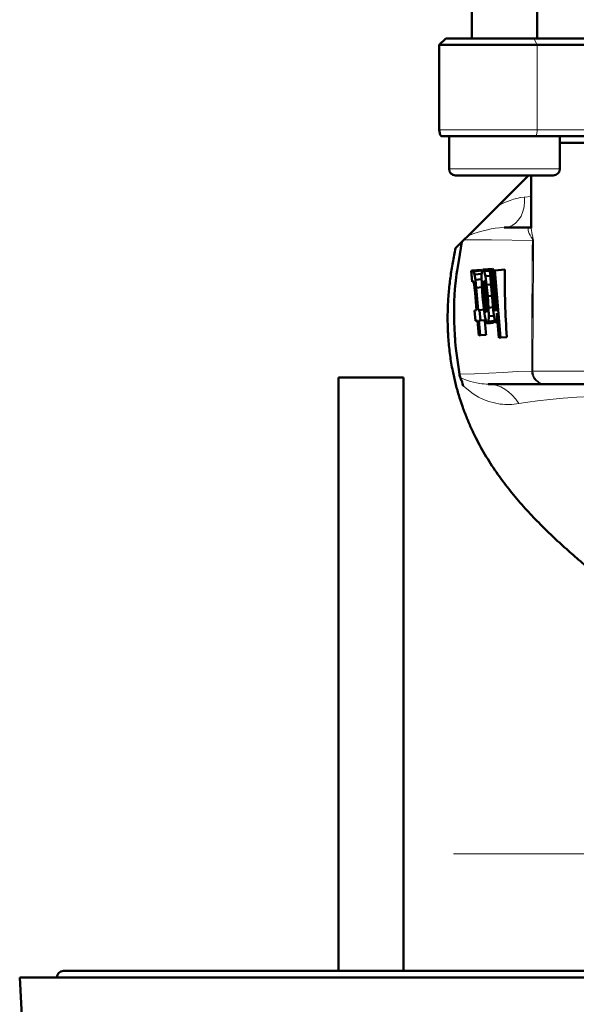
# Model space of a CAD drawing. Units: inches. Extents: x 38 to 172, y 75 to 218.
# Drawn here: x 46 to 56, y 187 to 206 of the extents above; entities that cross this region are included whole.
import ezdxf

# ---------------------------------------------------------------- set-up
doc = ezdxf.new("R2010")
doc.units = ezdxf.units.IN
doc.header["$MEASUREMENT"] = 0

# ---------------------------------------------------------------- blocks, each defined once
blk = doc.blocks.new('block 387')
at = {"color": 7, "lineweight": 18}
blk.add_lwpolyline([(56.518, 198.414), (56.253, 198.399), (55.992, 198.378), (55.74, 198.354), (55.5, 198.326), (55.316, 198.301), (55.143, 198.275)], dxfattribs=at)
blk = doc.blocks.new('block 388')
at = {"color": 7, "lineweight": 18}
blk.add_open_spline([(54.784, 198.267), (54.904, 198.252), (55.025, 198.255), (55.143, 198.275)], degree=3, dxfattribs=at)
blk = doc.blocks.new('block 389')
at = {"color": 7, "lineweight": 50}
blk.add_lwpolyline([(53.931, 201.255), (54.066, 201.391)], dxfattribs=at)
blk = doc.blocks.new('block 390')
at = {"color": 7, "lineweight": 18}
blk.add_lwpolyline([(54.784, 198.267), (54.674, 198.287), (54.568, 198.316), (54.467, 198.354), (54.372, 198.4), (54.269, 198.463), (54.176, 198.531), (54.076, 198.617)], dxfattribs=at)
blk = doc.blocks.new('block 407')
at = {"color": 7, "lineweight": 18}
blk.add_open_spline([(54.395, 198.661), (54.449, 198.654), (54.502, 198.65), (54.557, 198.65)], degree=3, dxfattribs=at)
blk = doc.blocks.new('block 408')
at = {"color": 7, "lineweight": 18}
blk.add_open_spline([(55.143, 198.275), (54.989, 198.514), (54.777, 198.65), (54.557, 198.65)], degree=3, dxfattribs=at)
blk = doc.blocks.new('block 412')
at = {"color": 7, "lineweight": 50}
blk.add_open_spline([(54.076, 198.617), (54.064, 198.669), (54.046, 198.72), (54.024, 198.768)], degree=3, dxfattribs=at)
blk = doc.blocks.new('block 413')
at = {"color": 7, "lineweight": 50}
blk.add_open_spline([(54.004, 198.838), (54.007, 198.814), (54.014, 198.79), (54.024, 198.768)], degree=3, dxfattribs=at)
blk = doc.blocks.new('block 414')
at = {"color": 7, "lineweight": 50}
blk.add_lwpolyline([(54.051, 201.375), (54.03, 201.253), (54.009, 201.13), (53.959, 200.819), (53.957, 200.803), (53.954, 200.787), (53.95, 200.756), (53.942, 200.692), (53.918, 200.469), (53.904, 200.24), (53.901, 200.107), (53.903, 199.841), (53.915, 199.585), (53.917, 199.554), (53.92, 199.522), (53.923, 199.491), (53.925, 199.46), (53.938, 199.334), (54.004, 198.838)], dxfattribs=at)
blk = doc.blocks.new('block 415')
at = {"color": 7, "lineweight": 18}
blk.add_lwpolyline([(54.395, 198.661), (54.334, 198.671), (54.274, 198.684), (54.216, 198.7), (54.16, 198.717), (54.024, 198.768)], dxfattribs=at)
blk = doc.blocks.new('block 446')
at = {"color": 7, "lineweight": 50}
blk.add_lwpolyline([(55.637, 198.65), (54.557, 198.65)], dxfattribs=at)
blk = doc.blocks.new('block 447')
at = {"color": 7, "lineweight": 18}
blk.add_open_spline([(55.39, 198.899), (55.39, 198.761), (55.501, 198.65), (55.637, 198.65)], degree=3, dxfattribs=at)
blk = doc.blocks.new('block 448')
at = {"color": 7, "lineweight": 18}
blk.add_lwpolyline([(55.39, 198.899), (55.111, 198.888), (54.84, 198.874), (54.292, 198.846), (54.004, 198.838)], dxfattribs=at)
blk = doc.blocks.new('block 449')
at = {"color": 7, "lineweight": 50}
blk.add_lwpolyline([(55.658, 198.65), (55.637, 198.65)], dxfattribs=at)
blk = doc.blocks.new('block 450')
at = {"color": 7, "lineweight": 50}
blk.add_lwpolyline([(57.531, 198.65), (55.658, 198.65)], dxfattribs=at)
blk = doc.blocks.new('block 454')
at = {"color": 7, "lineweight": 50}
blk.add_lwpolyline([(54.087, 201.412), (54.051, 201.375)], dxfattribs=at)
blk = doc.blocks.new('block 455')
at = {"color": 7, "lineweight": 18}
blk.add_open_spline([(55.402, 201.4), (55.395, 200.566), (55.391, 199.733), (55.39, 198.899)], degree=3, dxfattribs=at)
blk = doc.blocks.new('block 456')
at = {"color": 7, "lineweight": 18}
blk.add_lwpolyline([(55.402, 201.4), (54.621, 201.413), (54.358, 201.415), (54.087, 201.412)], dxfattribs=at)
blk = doc.blocks.new('block 457')
at = {"color": 7, "lineweight": 50}
blk.add_open_spline([(54.877, 200.846), (54.87, 200.414), (54.882, 199.982), (54.914, 199.551)], degree=3, dxfattribs=at)
blk = doc.blocks.new('block 458')
at = {"color": 7, "lineweight": 50}
blk.add_lwpolyline([(54.68, 199.877), (54.679, 199.86)], dxfattribs=at)
blk = doc.blocks.new('block 459')
at = {"color": 7, "lineweight": 50}
blk.add_lwpolyline([(54.679, 199.86), (54.66, 199.823)], dxfattribs=at)
blk = doc.blocks.new('block 460')
at = {"color": 7, "lineweight": 50}
blk.add_lwpolyline([(54.636, 200.86), (54.657, 200.828)], dxfattribs=at)
blk = doc.blocks.new('block 461')
at = {"color": 7, "lineweight": 50}
blk.add_lwpolyline([(54.421, 200.842), (54.442, 200.824)], dxfattribs=at)
blk = doc.blocks.new('block 462')
at = {"color": 7, "lineweight": 50}
blk.add_open_spline([(54.489, 199.875), (54.497, 199.781), (54.506, 199.687), (54.517, 199.594)], degree=3, dxfattribs=at)
blk = doc.blocks.new('block 465')
at = {"color": 7, "lineweight": 18}
blk.add_open_spline([(55.382, 201.635), (55.382, 201.579), (55.392, 201.524), (55.409, 201.472)], degree=3, dxfattribs=at)
blk = doc.blocks.new('block 466')
at = {"color": 7, "lineweight": 18}
blk.add_lwpolyline([(55.412, 201.459), (55.409, 201.472)], dxfattribs=at)
blk = doc.blocks.new('block 467')
at = {"color": 7, "lineweight": 18}
blk.add_lwpolyline([(55.422, 201.4), (55.412, 201.459)], dxfattribs=at)
blk = doc.blocks.new('block 468')
at = {"color": 7, "lineweight": 18}
blk.add_lwpolyline([(55.41, 198.9), (55.413, 199.278), (55.413, 199.402), (55.415, 199.634), (55.416, 199.759), (55.42, 200.519), (55.421, 200.645), (55.421, 200.891), (55.421, 201.017), (55.422, 201.4)], dxfattribs=at)
blk = doc.blocks.new('block 469')
at = {"color": 7, "lineweight": 18}
blk.add_lwpolyline([(55.41, 198.9), (58.757, 198.9)], dxfattribs=at)
blk = doc.blocks.new('block 519')
at = {"color": 7, "lineweight": 18}
blk.add_lwpolyline([(55.39, 198.899), (55.392, 198.898)], dxfattribs=at)
blk = doc.blocks.new('block 520')
at = {"color": 7, "lineweight": 18}
blk.add_open_spline([(55.392, 198.898), (55.393, 198.761), (55.502, 198.65), (55.637, 198.65)], degree=3, dxfattribs=at)
blk = doc.blocks.new('block 521')
at = {"color": 7, "lineweight": 18}
blk.add_lwpolyline([(55.41, 198.9), (55.392, 198.898)], dxfattribs=at)
blk = doc.blocks.new('block 522')
at = {"color": 7, "lineweight": 18}
blk.add_open_spline([(55.41, 198.9), (55.41, 198.762), (55.521, 198.65), (55.658, 198.65)], degree=3, dxfattribs=at)
blk = doc.blocks.new('block 530')
at = {"color": 7, "lineweight": 18}
blk.add_open_spline([(55.405, 201.436), (55.403, 201.424), (55.402, 201.412), (55.402, 201.4)], degree=3, dxfattribs=at)
blk = doc.blocks.new('block 531')
at = {"color": 7, "lineweight": 18}
blk.add_lwpolyline([(55.354, 201.65), (55.339, 201.646), (55.329, 201.635), (55.323, 201.619), (55.322, 201.599), (55.327, 201.57), (55.339, 201.538), (55.357, 201.503), (55.381, 201.466), (55.405, 201.436)], dxfattribs=at)
blk = doc.blocks.new('block 532')
at = {"color": 7, "lineweight": 50}
blk.add_lwpolyline([(55.354, 201.65), (54.86, 201.65)], dxfattribs=at)
blk = doc.blocks.new('block 533')
at = {"color": 7, "lineweight": 18}
blk.add_lwpolyline([(54.86, 201.65), (54.772, 201.646), (54.69, 201.637), (54.614, 201.624), (54.541, 201.609), (54.406, 201.573), (54.283, 201.533), (54.169, 201.494)], dxfattribs=at)
blk = doc.blocks.new('block 534')
at = {"color": 7, "lineweight": 50}
blk.add_lwpolyline([(54.169, 201.494), (54.087, 201.412)], dxfattribs=at)
blk = doc.blocks.new('block 535')
at = {"color": 7, "lineweight": 18}
blk.add_open_spline([(55.404, 201.4), (55.398, 200.566), (55.394, 199.732), (55.392, 198.898)], degree=3, dxfattribs=at)
blk = doc.blocks.new('block 536')
at = {"color": 7, "lineweight": 18}
blk.add_lwpolyline([(55.402, 201.4), (55.404, 201.4)], dxfattribs=at)
blk = doc.blocks.new('block 537')
at = {"color": 7, "lineweight": 50}
blk.add_lwpolyline([(54.914, 199.551), (54.79, 199.541)], dxfattribs=at)
blk = doc.blocks.new('block 538')
at = {"color": 7, "lineweight": 50}
blk.add_lwpolyline([(54.76, 199.538), (54.79, 199.541)], dxfattribs=at)
blk = doc.blocks.new('block 539')
at = {"color": 7, "lineweight": 50}
blk.add_lwpolyline([(54.877, 200.846), (54.68, 200.829)], dxfattribs=at)
blk = doc.blocks.new('block 540')
at = {"color": 7, "lineweight": 50}
blk.add_lwpolyline([(54.79, 199.541), (54.68, 200.829)], dxfattribs=at)
blk = doc.blocks.new('block 541')
at = {"color": 7, "lineweight": 50}
blk.add_lwpolyline([(54.68, 200.829), (54.65, 200.827)], dxfattribs=at)
blk = doc.blocks.new('block 542')
at = {"color": 7, "lineweight": 50}
blk.add_lwpolyline([(54.65, 200.827), (54.691, 200.348)], dxfattribs=at)
blk = doc.blocks.new('block 543')
at = {"color": 7, "lineweight": 50}
blk.add_lwpolyline([(54.691, 200.348), (54.702, 200.217)], dxfattribs=at)
blk = doc.blocks.new('block 544')
at = {"color": 7, "lineweight": 50}
blk.add_lwpolyline([(54.702, 200.217), (54.706, 200.123)], dxfattribs=at)
blk = doc.blocks.new('block 545')
at = {"color": 7, "lineweight": 50}
blk.add_lwpolyline([(54.706, 200.123), (54.705, 200.067)], dxfattribs=at)
blk = doc.blocks.new('block 546')
at = {"color": 7, "lineweight": 50}
blk.add_lwpolyline([(54.705, 200.067), (54.697, 200.046)], dxfattribs=at)
blk = doc.blocks.new('block 547')
at = {"color": 7, "lineweight": 50}
blk.add_lwpolyline([(54.704, 200.065), (54.688, 200.064)], dxfattribs=at)
blk = doc.blocks.new('block 548')
at = {"color": 7, "lineweight": 50}
blk.add_lwpolyline([(54.697, 200.046), (54.688, 200.064)], dxfattribs=at)
blk = doc.blocks.new('block 549')
at = {"color": 7, "lineweight": 50}
blk.add_lwpolyline([(54.706, 200.112), (54.68, 200.11)], dxfattribs=at)
blk = doc.blocks.new('block 550')
at = {"color": 7, "lineweight": 50}
blk.add_lwpolyline([(54.688, 200.064), (54.68, 200.11)], dxfattribs=at)
blk = doc.blocks.new('block 551')
at = {"color": 7, "lineweight": 50}
blk.add_lwpolyline([(54.703, 200.19), (54.672, 200.187)], dxfattribs=at)
blk = doc.blocks.new('block 552')
at = {"color": 7, "lineweight": 50}
blk.add_lwpolyline([(54.68, 200.11), (54.672, 200.187)], dxfattribs=at)
blk = doc.blocks.new('block 553')
at = {"color": 7, "lineweight": 50}
blk.add_lwpolyline([(54.696, 200.29), (54.663, 200.288)], dxfattribs=at)
blk = doc.blocks.new('block 554')
at = {"color": 7, "lineweight": 50}
blk.add_lwpolyline([(54.672, 200.187), (54.663, 200.288)], dxfattribs=at)
blk = doc.blocks.new('block 555')
at = {"color": 7, "lineweight": 50}
blk.add_lwpolyline([(54.65, 200.827), (54.617, 200.824)], dxfattribs=at)
blk = doc.blocks.new('block 556')
at = {"color": 7, "lineweight": 50}
blk.add_lwpolyline([(54.663, 200.288), (54.617, 200.824)], dxfattribs=at)
blk = doc.blocks.new('block 557')
at = {"color": 7, "lineweight": 50}
blk.add_lwpolyline([(54.617, 200.824), (54.588, 200.822)], dxfattribs=at)
blk = doc.blocks.new('block 558')
at = {"color": 7, "lineweight": 50}
blk.add_lwpolyline([(54.588, 200.822), (54.637, 200.237)], dxfattribs=at)
blk = doc.blocks.new('block 559')
at = {"color": 7, "lineweight": 50}
blk.add_lwpolyline([(54.637, 200.237), (54.653, 200.064)], dxfattribs=at)
blk = doc.blocks.new('block 560')
at = {"color": 7, "lineweight": 50}
blk.add_lwpolyline([(54.653, 200.064), (54.668, 199.935)], dxfattribs=at)
blk = doc.blocks.new('block 561')
at = {"color": 7, "lineweight": 50}
blk.add_lwpolyline([(54.668, 199.935), (54.685, 199.856)], dxfattribs=at)
blk = doc.blocks.new('block 562')
at = {"color": 7, "lineweight": 50}
blk.add_lwpolyline([(54.735, 199.831), (54.704, 199.828)], dxfattribs=at)
blk = doc.blocks.new('block 563')
at = {"color": 7, "lineweight": 50}
blk.add_lwpolyline([(54.685, 199.856), (54.704, 199.828)], dxfattribs=at)
blk = doc.blocks.new('block 564')
at = {"color": 7, "lineweight": 50}
blk.add_lwpolyline([(54.734, 199.842), (54.713, 199.84)], dxfattribs=at)
blk = doc.blocks.new('block 565')
at = {"color": 7, "lineweight": 50}
blk.add_lwpolyline([(54.704, 199.828), (54.713, 199.84)], dxfattribs=at)
blk = doc.blocks.new('block 566')
at = {"color": 7, "lineweight": 50}
blk.add_lwpolyline([(54.732, 199.874), (54.719, 199.873)], dxfattribs=at)
blk = doc.blocks.new('block 567')
at = {"color": 7, "lineweight": 50}
blk.add_lwpolyline([(54.713, 199.84), (54.719, 199.873)], dxfattribs=at)
blk = doc.blocks.new('block 568')
at = {"color": 7, "lineweight": 50}
blk.add_lwpolyline([(54.727, 199.93), (54.721, 199.929)], dxfattribs=at)
blk = doc.blocks.new('block 569')
at = {"color": 7, "lineweight": 50}
blk.add_lwpolyline([(54.719, 199.873), (54.721, 199.929)], dxfattribs=at)
blk = doc.blocks.new('block 570')
at = {"color": 7, "lineweight": 50}
blk.add_lwpolyline([(54.721, 199.929), (54.72, 200.01)], dxfattribs=at)
blk = doc.blocks.new('block 571')
at = {"color": 7, "lineweight": 50}
blk.add_lwpolyline([(54.72, 200.01), (54.76, 199.538)], dxfattribs=at)
blk = doc.blocks.new('block 572')
at = {"color": 7, "lineweight": 50}
blk.add_lwpolyline([(54.629, 200.341), (54.547, 200.334)], dxfattribs=at)
blk = doc.blocks.new('block 573')
at = {"color": 7, "lineweight": 50}
blk.add_lwpolyline([(54.562, 200.114), (54.547, 200.334)], dxfattribs=at)
blk = doc.blocks.new('block 574')
at = {"color": 7, "lineweight": 50}
blk.add_lwpolyline([(54.648, 200.122), (54.562, 200.114)], dxfattribs=at)
blk = doc.blocks.new('block 575')
at = {"color": 7, "lineweight": 50}
blk.add_lwpolyline([(54.61, 200.561), (54.524, 200.554)], dxfattribs=at)
blk = doc.blocks.new('block 576')
at = {"color": 7, "lineweight": 50}
blk.add_lwpolyline([(54.547, 200.334), (54.524, 200.554)], dxfattribs=at)
blk = doc.blocks.new('block 577')
at = {"color": 7, "lineweight": 50}
blk.add_lwpolyline([(54.596, 200.723), (54.501, 200.715)], dxfattribs=at)
blk = doc.blocks.new('block 578')
at = {"color": 7, "lineweight": 50}
blk.add_lwpolyline([(54.524, 200.554), (54.501, 200.715)], dxfattribs=at)
blk = doc.blocks.new('block 579')
at = {"color": 7, "lineweight": 50}
blk.add_lwpolyline([(54.657, 200.828), (54.477, 200.812)], dxfattribs=at)
blk = doc.blocks.new('block 580')
at = {"color": 7, "lineweight": 50}
blk.add_lwpolyline([(54.501, 200.715), (54.477, 200.812)], dxfattribs=at)
blk = doc.blocks.new('block 581')
at = {"color": 7, "lineweight": 50}
blk.add_lwpolyline([(54.636, 200.86), (54.453, 200.844)], dxfattribs=at)
blk = doc.blocks.new('block 582')
at = {"color": 7, "lineweight": 50}
blk.add_lwpolyline([(54.477, 200.812), (54.453, 200.844)], dxfattribs=at)
blk = doc.blocks.new('block 583')
at = {"color": 7, "lineweight": 50}
blk.add_lwpolyline([(54.453, 200.844), (54.435, 200.809)], dxfattribs=at)
blk = doc.blocks.new('block 584')
at = {"color": 7, "lineweight": 50}
blk.add_lwpolyline([(54.435, 200.809), (54.428, 200.709)], dxfattribs=at)
blk = doc.blocks.new('block 585')
at = {"color": 7, "lineweight": 50}
blk.add_lwpolyline([(54.428, 200.709), (54.432, 200.546)], dxfattribs=at)
blk = doc.blocks.new('block 586')
at = {"color": 7, "lineweight": 50}
blk.add_lwpolyline([(54.432, 200.546), (54.447, 200.325)], dxfattribs=at)
blk = doc.blocks.new('block 587')
at = {"color": 7, "lineweight": 50}
blk.add_lwpolyline([(54.447, 200.325), (54.47, 200.106)], dxfattribs=at)
blk = doc.blocks.new('block 588')
at = {"color": 7, "lineweight": 50}
blk.add_lwpolyline([(54.47, 200.106), (54.493, 199.944)], dxfattribs=at)
blk = doc.blocks.new('block 589')
at = {"color": 7, "lineweight": 50}
blk.add_lwpolyline([(54.493, 199.944), (54.517, 199.847)], dxfattribs=at)
blk = doc.blocks.new('block 590')
at = {"color": 7, "lineweight": 50}
blk.add_lwpolyline([(54.66, 199.823), (54.541, 199.812)], dxfattribs=at)
blk = doc.blocks.new('block 591')
at = {"color": 7, "lineweight": 50}
blk.add_lwpolyline([(54.517, 199.847), (54.541, 199.812)], dxfattribs=at)
blk = doc.blocks.new('block 592')
at = {"color": 7, "lineweight": 50}
blk.add_lwpolyline([(54.679, 199.86), (54.559, 199.85)], dxfattribs=at)
blk = doc.blocks.new('block 593')
at = {"color": 7, "lineweight": 50}
blk.add_lwpolyline([(54.541, 199.812), (54.559, 199.85)], dxfattribs=at)
blk = doc.blocks.new('block 594')
at = {"color": 7, "lineweight": 50}
blk.add_lwpolyline([(54.666, 199.959), (54.566, 199.95)], dxfattribs=at)
blk = doc.blocks.new('block 595')
at = {"color": 7, "lineweight": 50}
blk.add_lwpolyline([(54.559, 199.85), (54.566, 199.95)], dxfattribs=at)
blk = doc.blocks.new('block 596')
at = {"color": 7, "lineweight": 50}
blk.add_lwpolyline([(54.566, 199.95), (54.562, 200.114)], dxfattribs=at)
blk = doc.blocks.new('block 597')
at = {"color": 7, "lineweight": 50}
blk.add_lwpolyline([(54.296, 200.061), (54.313, 199.86)], dxfattribs=at)
blk = doc.blocks.new('block 598')
at = {"color": 7, "lineweight": 50}
blk.add_lwpolyline([(54.313, 199.86), (54.349, 199.863)], dxfattribs=at)
blk = doc.blocks.new('block 599')
at = {"color": 7, "lineweight": 50}
blk.add_lwpolyline([(54.349, 199.863), (54.373, 199.581)], dxfattribs=at)
blk = doc.blocks.new('block 600')
at = {"color": 7, "lineweight": 50}
blk.add_lwpolyline([(54.517, 199.594), (54.402, 199.584)], dxfattribs=at)
blk = doc.blocks.new('block 601')
at = {"color": 7, "lineweight": 50}
blk.add_lwpolyline([(54.373, 199.581), (54.402, 199.584)], dxfattribs=at)
blk = doc.blocks.new('block 602')
at = {"color": 7, "lineweight": 50}
blk.add_lwpolyline([(54.402, 199.584), (54.378, 199.865)], dxfattribs=at)
blk = doc.blocks.new('block 603')
at = {"color": 7, "lineweight": 50}
blk.add_lwpolyline([(54.51, 199.877), (54.406, 199.868)], dxfattribs=at)
blk = doc.blocks.new('block 604')
at = {"color": 7, "lineweight": 50}
blk.add_lwpolyline([(54.378, 199.865), (54.406, 199.868)], dxfattribs=at)
blk = doc.blocks.new('block 605')
at = {"color": 7, "lineweight": 50}
blk.add_lwpolyline([(54.474, 200.076), (54.389, 200.069)], dxfattribs=at)
blk = doc.blocks.new('block 606')
at = {"color": 7, "lineweight": 50}
blk.add_lwpolyline([(54.406, 199.868), (54.389, 200.069)], dxfattribs=at)
blk = doc.blocks.new('block 607')
at = {"color": 7, "lineweight": 50}
blk.add_lwpolyline([(54.389, 200.069), (54.361, 200.067)], dxfattribs=at)
blk = doc.blocks.new('block 608')
at = {"color": 7, "lineweight": 50}
blk.add_lwpolyline([(54.435, 200.505), (54.325, 200.495)], dxfattribs=at)
blk = doc.blocks.new('block 609')
at = {"color": 7, "lineweight": 50}
blk.add_lwpolyline([(54.361, 200.067), (54.325, 200.495)], dxfattribs=at)
blk = doc.blocks.new('block 610')
at = {"color": 7, "lineweight": 50}
blk.add_lwpolyline([(54.429, 200.66), (54.31, 200.65)], dxfattribs=at)
blk = doc.blocks.new('block 611')
at = {"color": 7, "lineweight": 50}
blk.add_lwpolyline([(54.325, 200.495), (54.31, 200.65)], dxfattribs=at)
blk = doc.blocks.new('block 612')
at = {"color": 7, "lineweight": 50}
blk.add_lwpolyline([(54.432, 200.765), (54.294, 200.753)], dxfattribs=at)
blk = doc.blocks.new('block 613')
at = {"color": 7, "lineweight": 50}
blk.add_lwpolyline([(54.31, 200.65), (54.294, 200.753)], dxfattribs=at)
blk = doc.blocks.new('block 614')
at = {"color": 7, "lineweight": 50}
blk.add_lwpolyline([(54.442, 200.824), (54.276, 200.809)], dxfattribs=at)
blk = doc.blocks.new('block 615')
at = {"color": 7, "lineweight": 50}
blk.add_lwpolyline([(54.294, 200.753), (54.276, 200.809)], dxfattribs=at)
blk = doc.blocks.new('block 616')
at = {"color": 7, "lineweight": 50}
blk.add_lwpolyline([(54.421, 200.842), (54.255, 200.828)], dxfattribs=at)
blk = doc.blocks.new('block 617')
at = {"color": 7, "lineweight": 50}
blk.add_lwpolyline([(54.276, 200.809), (54.255, 200.828)], dxfattribs=at)
blk = doc.blocks.new('block 618')
at = {"color": 7, "lineweight": 50}
blk.add_lwpolyline([(54.255, 200.828), (54.232, 200.817)], dxfattribs=at)
blk = doc.blocks.new('block 619')
at = {"color": 7, "lineweight": 50}
blk.add_lwpolyline([(54.269, 200.614), (54.249, 200.612)], dxfattribs=at)
blk = doc.blocks.new('block 620')
at = {"color": 7, "lineweight": 50}
blk.add_lwpolyline([(54.232, 200.817), (54.249, 200.612)], dxfattribs=at)
blk = doc.blocks.new('block 621')
at = {"color": 7, "lineweight": 50}
blk.add_lwpolyline([(54.249, 200.612), (54.262, 200.62)], dxfattribs=at)
blk = doc.blocks.new('block 622')
at = {"color": 7, "lineweight": 50}
blk.add_lwpolyline([(54.262, 200.62), (54.275, 200.607)], dxfattribs=at)
blk = doc.blocks.new('block 623')
at = {"color": 7, "lineweight": 50}
blk.add_lwpolyline([(54.275, 200.607), (54.285, 200.565)], dxfattribs=at)
blk = doc.blocks.new('block 624')
at = {"color": 7, "lineweight": 50}
blk.add_lwpolyline([(54.285, 200.565), (54.294, 200.495)], dxfattribs=at)
blk = doc.blocks.new('block 625')
at = {"color": 7, "lineweight": 50}
blk.add_lwpolyline([(54.294, 200.495), (54.303, 200.401)], dxfattribs=at)
blk = doc.blocks.new('block 626')
at = {"color": 7, "lineweight": 50}
blk.add_lwpolyline([(54.303, 200.401), (54.332, 200.064)], dxfattribs=at)
blk = doc.blocks.new('block 627')
at = {"color": 7, "lineweight": 50}
blk.add_lwpolyline([(54.332, 200.064), (54.296, 200.061)], dxfattribs=at)
blk = doc.blocks.new('block 628')
at = {"color": 7, "lineweight": 18}
blk.add_open_spline([(55.405, 201.436), (55.407, 201.447), (55.409, 201.46), (55.409, 201.472)], degree=3, dxfattribs=at)
blk = doc.blocks.new('block 629')
at = {"color": 7, "lineweight": 18}
blk.add_open_spline([(55.406, 201.429), (55.409, 201.439), (55.411, 201.449), (55.412, 201.459)], degree=3, dxfattribs=at)
blk = doc.blocks.new('block 630')
at = {"color": 7, "lineweight": 18}
blk.add_lwpolyline([(55.406, 201.429), (55.405, 201.436)], dxfattribs=at)
blk = doc.blocks.new('block 631')
at = {"color": 7, "lineweight": 18}
blk.add_open_spline([(55.422, 201.4), (55.417, 201.41), (55.412, 201.42), (55.406, 201.429)], degree=3, dxfattribs=at)
blk = doc.blocks.new('block 632')
at = {"color": 7, "lineweight": 18}
blk.add_lwpolyline([(55.404, 201.4), (55.422, 201.4)], dxfattribs=at)
blk = doc.blocks.new('block 634')
at = {"color": 7, "lineweight": 50}
blk.add_lwpolyline([(56.945, 203.275), (55.931, 203.275)], dxfattribs=at)
blk = doc.blocks.new('block 635')
at = {"color": 7, "lineweight": 18}
blk.add_lwpolyline([(57.216, 203.525), (55.493, 203.525)], dxfattribs=at)
blk = doc.blocks.new('block 636')
at = {"color": 7, "lineweight": 18}
blk.add_open_spline([(55.476, 203.4), (55.487, 203.438), (55.493, 203.481), (55.493, 203.525)], degree=3, dxfattribs=at)
blk = doc.blocks.new('block 637')
at = {"color": 7, "lineweight": 50}
blk.add_lwpolyline([(56.991, 203.4), (55.476, 203.4)], dxfattribs=at)
blk = doc.blocks.new('block 890')
at = {"color": 7, "lineweight": 18}
blk.add_open_spline([(55.406, 201.429), (55.405, 201.419), (55.404, 201.409), (55.404, 201.4)], degree=3, dxfattribs=at)
blk = doc.blocks.new('block 891')
at = {"color": 7, "lineweight": 18}
blk.add_lwpolyline([(55.247, 202.233), (55.174, 202.223), (55.104, 202.208), (55.038, 202.191), (54.975, 202.171), (54.856, 202.124), (54.745, 202.069)], dxfattribs=at)
blk = doc.blocks.new('block 892')
at = {"color": 7, "lineweight": 18}
blk.add_open_spline([(54.86, 201.65), (55.077, 201.65), (55.253, 201.873), (55.253, 202.15), (55.253, 202.177), (55.251, 202.205), (55.247, 202.233)], degree=3, knots=[0, 0, 0, 0, 1, 1, 1, 2, 2, 2, 2], dxfattribs=at)
blk = doc.blocks.new('block 893')
at = {"color": 7, "lineweight": 50}
blk.add_lwpolyline([(54.169, 201.494), (54.745, 202.069)], dxfattribs=at)
blk = doc.blocks.new('block 894')
at = {"color": 7, "lineweight": 50}
blk.add_lwpolyline([(54.523, 200.026), (54.513, 200.045)], dxfattribs=at)
blk = doc.blocks.new('block 895')
at = {"color": 7, "lineweight": 50}
blk.add_lwpolyline([(54.513, 200.045), (54.502, 200.102)], dxfattribs=at)
blk = doc.blocks.new('block 896')
at = {"color": 7, "lineweight": 50}
blk.add_lwpolyline([(54.502, 200.102), (54.49, 200.197)], dxfattribs=at)
blk = doc.blocks.new('block 897')
at = {"color": 7, "lineweight": 50}
blk.add_lwpolyline([(54.49, 200.197), (54.477, 200.326)], dxfattribs=at)
blk = doc.blocks.new('block 898')
at = {"color": 7, "lineweight": 50}
blk.add_lwpolyline([(54.477, 200.326), (54.468, 200.457)], dxfattribs=at)
blk = doc.blocks.new('block 899')
at = {"color": 7, "lineweight": 50}
blk.add_lwpolyline([(54.468, 200.457), (54.463, 200.552)], dxfattribs=at)
blk = doc.blocks.new('block 900')
at = {"color": 7, "lineweight": 50}
blk.add_lwpolyline([(54.463, 200.552), (54.465, 200.61)], dxfattribs=at)
blk = doc.blocks.new('block 901')
at = {"color": 7, "lineweight": 50}
blk.add_lwpolyline([(54.465, 200.61), (54.471, 200.629)], dxfattribs=at)
blk = doc.blocks.new('block 902')
at = {"color": 7, "lineweight": 50}
blk.add_lwpolyline([(54.471, 200.629), (54.482, 200.612)], dxfattribs=at)
blk = doc.blocks.new('block 903')
at = {"color": 7, "lineweight": 50}
blk.add_lwpolyline([(54.482, 200.612), (54.493, 200.553)], dxfattribs=at)
blk = doc.blocks.new('block 904')
at = {"color": 7, "lineweight": 50}
blk.add_lwpolyline([(54.493, 200.553), (54.505, 200.456)], dxfattribs=at)
blk = doc.blocks.new('block 905')
at = {"color": 7, "lineweight": 50}
blk.add_lwpolyline([(54.505, 200.456), (54.517, 200.322)], dxfattribs=at)
blk = doc.blocks.new('block 906')
at = {"color": 7, "lineweight": 50}
blk.add_lwpolyline([(54.517, 200.322), (54.527, 200.196)], dxfattribs=at)
blk = doc.blocks.new('block 907')
at = {"color": 7, "lineweight": 50}
blk.add_lwpolyline([(54.527, 200.196), (54.531, 200.104)], dxfattribs=at)
blk = doc.blocks.new('block 908')
at = {"color": 7, "lineweight": 50}
blk.add_lwpolyline([(54.531, 200.104), (54.529, 200.047)], dxfattribs=at)
blk = doc.blocks.new('block 909')
at = {"color": 7, "lineweight": 50}
blk.add_lwpolyline([(54.529, 200.047), (54.523, 200.026)], dxfattribs=at)
blk = doc.blocks.new('block 910')
at = {"color": 7, "lineweight": 18}
blk.add_lwpolyline([(53.618, 203.525), (55.493, 203.525)], dxfattribs=at)
blk = doc.blocks.new('block 911')
at = {"color": 7, "lineweight": 50}
blk.add_lwpolyline([(55.476, 203.4), (53.651, 203.4)], dxfattribs=at)
blk = doc.blocks.new('block 945')
at = {"color": 7, "lineweight": 18}
blk.add_lwpolyline([(55.382, 202.246), (55.247, 202.233)], dxfattribs=at)
blk = doc.blocks.new('block 946')
at = {"color": 7, "lineweight": 50}
blk.add_lwpolyline([(54.745, 202.069), (55.325, 202.649)], dxfattribs=at)
blk = doc.blocks.new('block 947')
at = {"color": 7, "lineweight": 50}
blk.add_lwpolyline([(54.529, 200.047), (54.513, 200.045)], dxfattribs=at)
blk = doc.blocks.new('block 948')
at = {"color": 7, "lineweight": 50}
blk.add_lwpolyline([(54.531, 200.104), (54.502, 200.102)], dxfattribs=at)
blk = doc.blocks.new('block 949')
at = {"color": 7, "lineweight": 50}
blk.add_lwpolyline([(54.527, 200.2), (54.49, 200.197)], dxfattribs=at)
blk = doc.blocks.new('block 950')
at = {"color": 7, "lineweight": 50}
blk.add_lwpolyline([(54.517, 200.329), (54.477, 200.326)], dxfattribs=at)
blk = doc.blocks.new('block 951')
at = {"color": 7, "lineweight": 50}
blk.add_lwpolyline([(54.504, 200.46), (54.468, 200.457)], dxfattribs=at)
blk = doc.blocks.new('block 952')
at = {"color": 7, "lineweight": 50}
blk.add_lwpolyline([(54.492, 200.555), (54.463, 200.552)], dxfattribs=at)
blk = doc.blocks.new('block 953')
at = {"color": 7, "lineweight": 50}
blk.add_lwpolyline([(54.482, 200.612), (54.465, 200.61)], dxfattribs=at)
blk = doc.blocks.new('block 971')
at = {"color": 7, "lineweight": 50}
blk.add_lwpolyline([(55.43, 205.275), (57.154, 205.275)], dxfattribs=at)
blk = doc.blocks.new('block 972')
at = {"color": 7, "lineweight": 50}
blk.add_lwpolyline([(53.743, 205.275), (55.43, 205.275)], dxfattribs=at)
blk = doc.blocks.new('block 980')
at = {"color": 7, "lineweight": 18}
blk.add_lwpolyline([(55.493, 205.15), (55.493, 203.525)], dxfattribs=at)
blk = doc.blocks.new('block 981')
at = {"color": 7, "lineweight": 50}
blk.add_lwpolyline([(53.618, 205.15), (55.493, 205.15)], dxfattribs=at)
blk = doc.blocks.new('block 982')
at = {"color": 7, "lineweight": 50}
blk.add_lwpolyline([(55.493, 205.15), (57.216, 205.15)], dxfattribs=at)
blk = doc.blocks.new('block 991')
at = {"color": 7, "lineweight": 18}
blk.add_lwpolyline([(55.43, 205.275), (55.493, 205.15)], dxfattribs=at)
blk = doc.blocks.new('block 1014')
at = {"color": 7, "lineweight": 50}
blk.add_open_spline([(53.931, 201.255), (53.921, 201.21), (53.911, 201.164), (53.902, 201.118), (53.893, 201.072), (53.884, 201.026), (53.876, 200.98), (53.868, 200.933), (53.86, 200.886), (53.852, 200.838), (53.845, 200.791), (53.838, 200.743), (53.832, 200.695), (53.825, 200.647), (53.819, 200.598), (53.814, 200.55), (53.808, 200.501), (53.803, 200.452), (53.799, 200.403), (53.795, 200.353), (53.791, 200.304), (53.788, 200.254), (53.785, 200.204), (53.783, 200.154), (53.781, 200.103), (53.779, 200.054), (53.778, 200.004), (53.778, 199.955), (53.777, 199.905), (53.778, 199.855), (53.779, 199.805), (53.78, 199.754), (53.781, 199.704), (53.784, 199.654), (53.786, 199.603), (53.789, 199.553), (53.793, 199.503), (53.797, 199.452), (53.802, 199.401), (53.807, 199.351), (53.812, 199.3), (53.818, 199.25), (53.825, 199.2), (53.832, 199.149), (53.84, 199.099), (53.848, 199.049), (53.857, 198.999), (53.866, 198.948), (53.876, 198.898), (53.891, 198.821), (53.909, 198.743), (53.928, 198.666), (53.947, 198.59), (53.968, 198.514), (53.991, 198.438), (54.012, 198.367), (54.035, 198.296), (54.06, 198.226), (54.084, 198.156), (54.11, 198.087), (54.138, 198.019), (54.165, 197.951), (54.194, 197.884), (54.224, 197.817), (54.254, 197.751), (54.285, 197.686), (54.317, 197.621), (54.349, 197.559), (54.381, 197.497), (54.415, 197.437), (54.449, 197.376), (54.483, 197.317), (54.519, 197.258), (54.554, 197.2), (54.59, 197.142), (54.628, 197.085), (54.665, 197.029), (54.702, 196.973), (54.741, 196.918), (54.78, 196.864), (54.819, 196.81), (54.86, 196.756), (54.899, 196.703), (54.94, 196.651), (54.981, 196.6), (55.022, 196.549), (55.063, 196.498), (55.106, 196.449), (55.147, 196.4), (55.189, 196.351), (55.232, 196.303), (55.274, 196.256), (55.317, 196.209), (55.361, 196.163), (55.404, 196.117), (55.447, 196.072), (55.491, 196.027), (55.534, 195.982), (55.578, 195.938), (55.622, 195.895), (55.666, 195.851), (55.71, 195.809), (55.754, 195.766), (55.798, 195.724), (55.842, 195.682), (55.887, 195.641), (55.931, 195.6), (55.976, 195.559), (56.021, 195.519), (56.065, 195.479), (56.11, 195.439), (56.155, 195.399), (56.199, 195.36), (56.244, 195.321), (56.289, 195.282), (56.334, 195.244), (56.379, 195.205), (56.424, 195.167), (56.468, 195.129), (56.513, 195.091), (56.558, 195.053), (56.603, 195.016), (56.648, 194.979), (56.692, 194.941), (56.737, 194.905), (56.782, 194.868), (56.826, 194.831), (56.871, 194.794), (56.915, 194.758), (56.96, 194.722), (57.004, 194.685), (57.049, 194.649), (57.093, 194.613), (57.137, 194.577), (57.181, 194.541), (57.225, 194.505), (57.269, 194.47), (57.313, 194.434), (57.357, 194.398), (57.401, 194.363), (57.444, 194.327), (57.488, 194.292), (57.531, 194.256), (57.574, 194.221), (57.618, 194.186), (57.661, 194.15), (57.704, 194.115), (57.747, 194.08), (57.789, 194.044), (57.831, 194.009), (57.874, 193.974), (57.901, 193.951), (57.929, 193.928), (57.956, 193.905), (57.983, 193.882), (58.01, 193.859), (58.037, 193.836), (58.064, 193.814), (58.091, 193.791), (58.118, 193.768), (58.145, 193.745), (58.172, 193.722), (58.198, 193.699), (58.226, 193.675), (58.254, 193.651), (58.281, 193.627), (58.309, 193.603), (58.336, 193.579), (58.363, 193.555), (58.39, 193.532), (58.417, 193.508), (58.444, 193.483), (58.471, 193.46), (58.498, 193.435), (58.525, 193.411), (58.551, 193.387), (58.578, 193.363), (58.604, 193.339), (58.63, 193.315), (58.656, 193.291), (58.682, 193.267), (58.708, 193.242), (58.734, 193.218), (58.76, 193.194), (58.785, 193.17), (58.811, 193.145), (58.836, 193.121), (58.864, 193.094), (58.891, 193.067), (58.919, 193.04), (58.946, 193.014), (58.973, 192.987), (59.001, 192.959), (59.027, 192.933), (59.054, 192.906), (59.081, 192.878), (59.107, 192.851), (59.133, 192.824), (59.159, 192.797), (59.185, 192.77), (59.211, 192.742), (59.236, 192.715), (59.262, 192.688), (59.287, 192.66), (59.312, 192.633), (59.337, 192.605), (59.361, 192.578), (59.386, 192.55), (59.41, 192.523), (59.434, 192.495), (59.458, 192.467)], degree=3, knots=[0, 0, 0, 0, 1, 1, 1, 2, 2, 2, 3, 3, 3, 4, 4, 4, 5, 5, 5, 6, 6, 6, 7, 7, 7, 8, 8, 8, 9, 9, 9, 10, 10, 10, 11, 11, 11, 12, 12, 12, 13, 13, 13, 14, 14, 14, 15, 15, 15, 16, 16, 16, 17, 17, 17, 18, 18, 18, 19, 19, 19, 20, 20, 20, 21, 21, 21, 22, 22, 22, 23, 23, 23, 24, 24, 24, 25, 25, 25, 26, 26, 26, 27, 27, 27, 28, 28, 28, 29, 29, 29, 30, 30, 30, 31, 31, 31, 32, 32, 32, 33, 33, 33, 34, 34, 34, 35, 35, 35, 36, 36, 36, 37, 37, 37, 38, 38, 38, 39, 39, 39, 40, 40, 40, 41, 41, 41, 42, 42, 42, 43, 43, 43, 44, 44, 44, 45, 45, 45, 46, 46, 46, 47, 47, 47, 48, 48, 48, 49, 49, 49, 50, 50, 50, 51, 51, 51, 52, 52, 52, 53, 53, 53, 54, 54, 54, 55, 55, 55, 56, 56, 56, 57, 57, 57, 58, 58, 58, 59, 59, 59, 60, 60, 60, 61, 61, 61, 62, 62, 62, 63, 63, 63, 64, 64, 64, 65, 65, 65, 66, 66, 66, 67, 67, 67, 68, 68, 68, 69, 69, 69, 70, 70, 70, 70], dxfattribs=at)
blk = doc.blocks.new('block 1027')
at = {"color": 7, "lineweight": 50}
blk.add_open_spline([(53.618, 203.525), (53.618, 203.481), (53.629, 203.438), (53.651, 203.4)], degree=3, dxfattribs=at)
blk = doc.blocks.new('block 1028')
at = {"color": 7, "lineweight": 50}
blk.add_lwpolyline([(55.382, 201.635), (55.382, 202.65)], dxfattribs=at)
blk = doc.blocks.new('block 1035')
at = {"color": 7, "lineweight": 50}
blk.add_open_spline([(55.354, 201.65), (55.365, 201.65), (55.374, 201.655), (55.382, 201.661)], degree=3, dxfattribs=at)
blk = doc.blocks.new('block 1040')
at = {"color": 7, "lineweight": 50}
blk.add_open_spline([(53.618, 203.525), (53.618, 203.481), (53.629, 203.438), (53.651, 203.4)], degree=3, dxfattribs=at)
blk = doc.blocks.new('block 1042')
at = {"color": 7, "lineweight": 50}
blk.add_lwpolyline([(53.618, 205.15), (53.618, 203.525)], dxfattribs=at)
blk = doc.blocks.new('block 1043')
at = {"color": 7, "lineweight": 50}
blk.add_lwpolyline([(53.618, 205.15), (53.618, 203.525)], dxfattribs=at)
blk = doc.blocks.new('block 1045')
at = {"color": 7, "lineweight": 50}
blk.add_lwpolyline([(53.743, 205.275), (53.618, 205.15)], dxfattribs=at)
blk = doc.blocks.new('block 1048')
at = {"color": 7, "lineweight": 50}
blk.add_lwpolyline([(53.743, 205.275), (53.618, 205.15)], dxfattribs=at)
blk = doc.blocks.new('block 1082')
at = {"color": 7, "lineweight": 50}
blk.add_lwpolyline([(56.244, 205.275), (55.925, 205.275)], dxfattribs=at)
blk = doc.blocks.new('block 1115')
at = {"color": 7, "lineweight": 18}
blk.add_lwpolyline([(46.288, 187.275), (62.45, 187.275)], dxfattribs=at)
blk = doc.blocks.new('block 1120')
at = {"color": 7, "lineweight": 50}
blk.add_lwpolyline([(46.413, 187.4), (48.605, 187.4)], dxfattribs=at)
blk = doc.blocks.new('block 1121')
at = {"color": 7, "lineweight": 50}
blk.add_open_spline([(46.413, 187.4), (46.344, 187.4), (46.288, 187.344), (46.288, 187.275)], degree=3, dxfattribs=at)
blk = doc.blocks.new('block 1122')
at = {"color": 7, "lineweight": 50}
blk.add_lwpolyline([(46.413, 187.4), (62.45, 187.4)], dxfattribs=at)
blk = doc.blocks.new('block 1128')
at = {"color": 7, "lineweight": 50}
blk.add_lwpolyline([(58.888, 187.4), (52.935, 187.4)], dxfattribs=at)
blk = doc.blocks.new('block 1129')
at = {"color": 7, "lineweight": 50}
blk.add_lwpolyline([(51.685, 187.4), (48.605, 187.4)], dxfattribs=at)
blk = doc.blocks.new('block 1130')
at = {"color": 7, "lineweight": 50}
blk.add_lwpolyline([(73.314, 187.275), (45.575, 187.275)], dxfattribs=at)
blk = doc.blocks.new('block 1141')
at = {"color": 7, "lineweight": 50}
blk.add_lwpolyline([(45.698, 184.931), (45.575, 187.275)], dxfattribs=at)
blk = doc.blocks.new('block 1292')
at = {"color": 7, "lineweight": 50}
blk.add_lwpolyline([(52.935, 198.775), (52.61, 198.775)], dxfattribs=at)
blk = doc.blocks.new('block 1293')
at = {"color": 7, "lineweight": 50}
blk.add_lwpolyline([(52.61, 198.775), (51.685, 198.775)], dxfattribs=at)
blk = doc.blocks.new('block 1294')
at = {"color": 7, "lineweight": 50}
blk.add_lwpolyline([(52.935, 187.4), (52.935, 198.775)], dxfattribs=at)
blk = doc.blocks.new('block 1295')
at = {"color": 7, "lineweight": 50}
blk.add_lwpolyline([(51.685, 187.4), (51.685, 198.775)], dxfattribs=at)
blk = doc.blocks.new('block 1319')
at = {"color": 7, "lineweight": 50}
blk.add_lwpolyline([(55.132, 202.65), (55.806, 202.65)], dxfattribs=at)
blk = doc.blocks.new('block 1320')
at = {"color": 7, "lineweight": 50}
blk.add_lwpolyline([(53.931, 202.65), (55.132, 202.65)], dxfattribs=at)
blk = doc.blocks.new('block 1325')
at = {"color": 7, "lineweight": 18}
blk.add_lwpolyline([(53.806, 202.775), (55.167, 202.775)], dxfattribs=at)
blk = doc.blocks.new('block 1326')
at = {"color": 7, "lineweight": 18}
blk.add_lwpolyline([(55.167, 202.775), (55.931, 202.775)], dxfattribs=at)
blk = doc.blocks.new('block 1329')
at = {"color": 7, "lineweight": 50}
blk.add_lwpolyline([(54.243, 208.775), (54.243, 205.275)], dxfattribs=at)
blk = doc.blocks.new('block 1330')
at = {"color": 7, "lineweight": 50}
blk.add_lwpolyline([(55.493, 208.775), (55.493, 205.275)], dxfattribs=at)
blk = doc.blocks.new('block 1331')
at = {"color": 7, "lineweight": 50}
blk.add_lwpolyline([(53.806, 203.4), (53.806, 202.775)], dxfattribs=at)
blk = doc.blocks.new('block 1332')
at = {"color": 7, "lineweight": 50}
blk.add_lwpolyline([(55.931, 203.4), (55.931, 202.775)], dxfattribs=at)
blk = doc.blocks.new('block 1333')
at = {"color": 7, "lineweight": 50}
blk.add_open_spline([(53.806, 202.775), (53.806, 202.706), (53.861, 202.65), (53.931, 202.65)], degree=3, dxfattribs=at)
blk = doc.blocks.new('block 1334')
at = {"color": 7, "lineweight": 50}
blk.add_open_spline([(55.803, 202.65), (55.872, 202.648), (55.929, 202.703), (55.931, 202.772), (55.931, 202.773), (55.931, 202.774), (55.931, 202.775)], degree=3, knots=[0, 0, 0, 0, 1, 1, 1, 2, 2, 2, 2], dxfattribs=at)
blk = doc.blocks.new('block 1337')
at = {"color": 7, "lineweight": 50}
blk.add_lwpolyline([(54.243, 208.775), (54.243, 205.275)], dxfattribs=at)
blk = doc.blocks.new('block 1338')
at = {"color": 7, "lineweight": 50}
blk.add_lwpolyline([(53.806, 203.4), (53.806, 202.775)], dxfattribs=at)
blk = doc.blocks.new('block 1339')
at = {"color": 7, "lineweight": 50}
blk.add_open_spline([(53.806, 202.775), (53.806, 202.706), (53.86, 202.651), (53.929, 202.65)], degree=3, dxfattribs=at)
blk = doc.blocks.new('block 56')
for name in ['block 1329', 'block 1337', 'block 1330', 'block 1045', 'block 1048', 'block 981', 'block 1042', 'block 1043', 'block 972', 'block 971', 'block 991', 'block 980', 'block 982', 'block 1082', 'block 910', 'block 1027', 'block 1040', 'block 636', 'block 635', 'block 911', 'block 1331', 'block 1338', 'block 637', 'block 1332', 'block 634', 'block 1325', 'block 1333', 'block 1339', 'block 1326', 'block 1334', 'block 1320', 'block 946', 'block 1319', 'block 1028', 'block 891', 'block 892', 'block 945', 'block 893', 'block 533', 'block 532', 'block 531', 'block 1035', 'block 465', 'block 414', 'block 389', 'block 454', 'block 534', 'block 456', 'block 455', 'block 535', 'block 530', 'block 536', 'block 890', 'block 632', 'block 628', 'block 630', 'block 629', 'block 631', 'block 466', 'block 468', 'block 467', 'block 1014', 'block 618', 'block 620', 'block 616', 'block 617', 'block 614', 'block 615', 'block 461', 'block 584', 'block 583', 'block 581', 'block 582', 'block 579', 'block 580', 'block 557', 'block 558', 'block 555', 'block 556', 'block 460', 'block 541', 'block 542', 'block 539', 'block 540', 'block 457', 'block 621', 'block 622', 'block 612', 'block 613', 'block 610', 'block 611', 'block 585', 'block 901', 'block 902', 'block 577', 'block 578', 'block 619', 'block 623', 'block 624', 'block 625', 'block 608', 'block 609', 'block 586', 'block 900', 'block 952', 'block 899', 'block 953', 'block 951', 'block 898', 'block 903', 'block 904', 'block 905', 'block 575', 'block 576', 'block 626', 'block 587', 'block 950', 'block 897', 'block 906', 'block 572', 'block 573', 'block 553', 'block 554', 'block 543', 'block 627', 'block 597', 'block 607', 'block 605', 'block 606', 'block 588', 'block 949', 'block 896', 'block 948', 'block 895', 'block 907', 'block 908', 'block 574', 'block 596', 'block 559', 'block 560', 'block 551', 'block 552', 'block 549', 'block 550', 'block 547', 'block 548', 'block 546', 'block 544', 'block 545', 'block 598', 'block 599', 'block 604', 'block 602', 'block 603', 'block 462', 'block 589', 'block 947', 'block 894', 'block 909', 'block 595', 'block 594', 'block 561', 'block 458', 'block 567', 'block 569', 'block 566', 'block 570', 'block 571', 'block 568', 'block 591', 'block 593', 'block 590', 'block 592', 'block 459', 'block 563', 'block 565', 'block 562', 'block 564', 'block 601', 'block 600', 'block 538', 'block 537', 'block 1293', 'block 1295', 'block 1292', 'block 1294', 'block 448', 'block 413', 'block 412', 'block 415', 'block 447', 'block 519', 'block 521', 'block 520', 'block 469', 'block 522', 'block 390', 'block 407', 'block 408', 'block 446', 'block 449', 'block 450', 'block 387', 'block 388', 'block 1130', 'block 1141', 'block 1121', 'block 1115', 'block 1120', 'block 1122', 'block 1129', 'block 1128']:
    blk.add_blockref(name, (0, 0))
blk = doc.blocks.new('block 1438')
h = blk.add_hatch(color=7)
h.dxf.hatch_style = 2
h.paths.add_polyline_path([(71.928, 190.896), (69.763, 189.646), (71.928, 188.396)])
at = {"lineweight": 0}
blk.add_lwpolyline([(71.928, 190.896), (69.763, 189.646), (71.928, 188.396), (71.928, 190.896)], dxfattribs=at)
blk = doc.blocks.new('block 1439')
h = blk.add_hatch(color=7)
h.dxf.hatch_style = 2
h.paths.add_polyline_path([(56.723, 188.396), (58.888, 189.646), (56.723, 190.896)])
at = {"lineweight": 0}
blk.add_lwpolyline([(56.723, 188.396), (58.888, 189.646), (56.723, 190.896), (56.723, 188.396)], dxfattribs=at)
blk = doc.blocks.new('block 1440')
at = {"color": 7, "insert": (64.614, 188.396), "char_height": 2.5, "attachment_point": 7}
blk.add_mtext('\\fFuturaTOT|b0|i0|c0|p34;\\W1;44', dxfattribs=at)
blk = doc.blocks.new('block 1441')
at = {"color": 7, "insert": (59.574, 188.396), "char_height": 2.5, "attachment_point": 7}
blk.add_mtext('\\fFuturaTOT|b0|i0|c0|p34;\\W1;Ø', dxfattribs=at)
blk = doc.blocks.new('block 1442')
at = {"color": 7, "lineweight": 18}
blk.add_lwpolyline([(53.888, 189.646), (56.723, 189.646)], dxfattribs=at)
blk = doc.blocks.new('block 1443')
at = {"color": 7, "lineweight": 18}
blk.add_lwpolyline([(71.928, 189.646), (74.763, 189.646)], dxfattribs=at)
blk = doc.blocks.new('block 1444')
at = {"color": 7, "lineweight": 18}
blk.add_lwpolyline([(71.928, 190.896), (69.763, 189.646), (71.928, 188.396), (71.928, 190.896)], dxfattribs=at)
blk = doc.blocks.new('block 1445')
at = {"color": 7, "lineweight": 18}
blk.add_lwpolyline([(56.723, 188.396), (58.888, 189.646), (56.723, 190.896), (56.723, 188.396)], dxfattribs=at)
blk = doc.blocks.new('block 1437')
for name in ['block 1441', 'block 1439', 'block 1445', 'block 1440', 'block 1438', 'block 1444', 'block 1442', 'block 1443']:
    blk.add_blockref(name, (0, 0))

msp = doc.modelspace()

# ---------------------------------------------------------------- block references
for name in ['block 56', 'block 1437']:
    msp.add_blockref(name, (0, 0))

doc.saveas('drawing.dxf')
